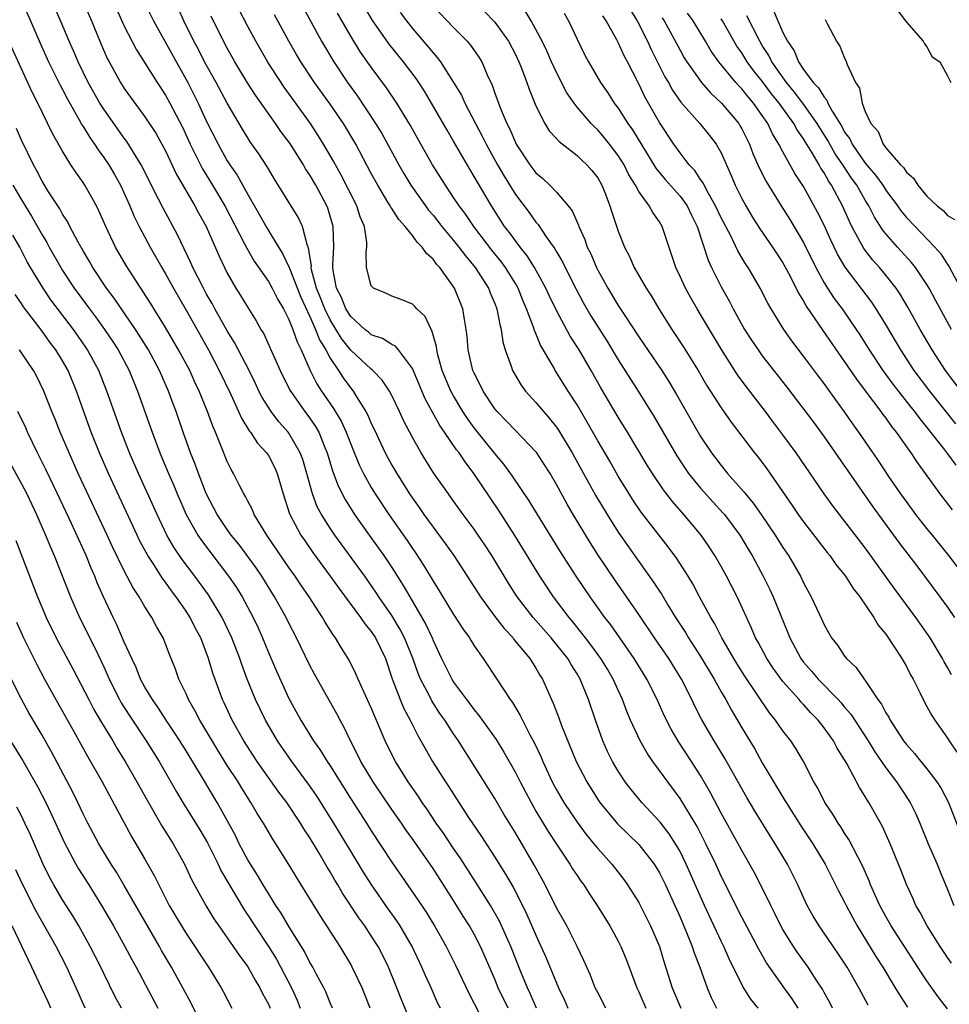
# Model space of a CAD drawing. Units: inches. Extents: x 2640000 to 2643000, y 1512000 to 1515000.
# Drawn here: x 2641007 to 2641097, y 1513075 to 1513171 of the extents above; entities that cross this region are included whole.
import ezdxf

# ---------------------------------------------------------------- set-up
doc = ezdxf.new("R2010")
doc.units = ezdxf.units.IN
doc.header["$MEASUREMENT"] = 0
doc.layers.add('LD26401512_2ft', color=72, linetype='Continuous')

msp = doc.modelspace()

# ---------------------------------------------------------------- linework, layer by layer
at = {"layer": 'LD26401512_2ft'}
for points, elevation in [([(2641063.791, 1513075), (2641063, 1513076.525), (2641062.771, 1513077), (2641062.268, 1513078.268), (2641061.931, 1513079), (2641061.655, 1513079.655), (2641061.011, 1513081), (2641060.008, 1513083), (2641059, 1513084.776), (2641057.889, 1513087), (2641056.876, 1513088.877), (2641055, 1513092.046), (2641053.878, 1513093.878), (2641053, 1513095.383), (2641052.378, 1513096.378), (2641050.737, 1513099), (2641050.049, 1513100.049), (2641049.466, 1513101), (2641049, 1513101.673), (2641048.146, 1513103), (2641047.665, 1513103.665), (2641046.876, 1513104.875), (2641046.642, 1513105.358), (2641045.782, 1513107), (2641045.55, 1513107.55), (2641045.023, 1513109.022), (2641044.23, 1513111), (2641043.821, 1513111.821), (2641043, 1513113.178), (2641041.737, 1513115), (2641041.451, 1513115.451), (2641040.361, 1513117), (2641037.453, 1513121), (2641037, 1513121.669), (2641036.158, 1513123), (2641035.754, 1513123.754), (2641035.272, 1513125), (2641034.726, 1513127), (2641034.336, 1513128.335), (2641034.095, 1513129), (2641033, 1513130.893), (2641032.92, 1513131), (2641032.013, 1513132.013), (2641031.257, 1513133), (2641030.388, 1513134.388), (2641030.078, 1513135), (2641029.736, 1513135.737), (2641029.118, 1513137), (2641027.715, 1513139.716), (2641027, 1513140.854), (2641025.799, 1513143), (2641025.523, 1513143.523), (2641025, 1513144.417), (2641024.681, 1513145), (2641023.671, 1513147), (2641023.472, 1513147.472), (2641022.18, 1513150.18), (2641020.772, 1513152.772), (2641020.332, 1513153.668), (2641018.641, 1513157), (2641017.248, 1513159.248), (2641017, 1513159.571), (2641015, 1513162.399), (2641014.623, 1513163), (2641013.483, 1513165), (2641012.502, 1513167), (2641012.069, 1513168.069), (2641011.648, 1513169), (2641010.871, 1513170.871), (2641009.933, 1513173)], 9208), ([(2641012.947, 1513173), (2641013.811, 1513171), (2641014.625, 1513169), (2641015.338, 1513167.338), (2641015.511, 1513167), (2641016.618, 1513165), (2641017, 1513164.409), (2641017.586, 1513163.586), (2641019, 1513161.67), (2641020.054, 1513160.055), (2641020.657, 1513159), (2641021, 1513158.351), (2641022.067, 1513156.067), (2641023.863, 1513153), (2641024.252, 1513152.252), (2641024.949, 1513151), (2641026.169, 1513148.169), (2641026.723, 1513147), (2641027, 1513146.455), (2641027.845, 1513145), (2641028.294, 1513144.294), (2641029, 1513143.117), (2641029.826, 1513141.826), (2641030.272, 1513141), (2641030.55, 1513140.55), (2641031.18, 1513139.18), (2641032.14, 1513137), (2641033.078, 1513135.078), (2641034.537, 1513133), (2641035, 1513132.39), (2641035.57, 1513131.57), (2641035.886, 1513131), (2641036.486, 1513129.514), (2641036.713, 1513129), (2641037.24, 1513127.24), (2641037.786, 1513125.786), (2641038.462, 1513124.462), (2641039.375, 1513123), (2641040.781, 1513121), (2641041.715, 1513119.715), (2641042.216, 1513119), (2641043, 1513117.841), (2641044.112, 1513116.112), (2641044.738, 1513115), (2641046.306, 1513112.306), (2641046.9, 1513111), (2641047, 1513110.746), (2641047.835, 1513109), (2641048.82, 1513107), (2641049, 1513106.713), (2641050.244, 1513105), (2641050.579, 1513104.579), (2641051, 1513103.999), (2641051.462, 1513103.462), (2641053.121, 1513101.121), (2641053.891, 1513099.891), (2641055, 1513097.916), (2641055.462, 1513097), (2641056.522, 1513095), (2641057, 1513094.175), (2641058.192, 1513092.192), (2641059, 1513090.949), (2641060.305, 1513089), (2641060.563, 1513088.563), (2641061, 1513087.898), (2641061.366, 1513087.366), (2641061.643, 1513087), (2641062.172, 1513086.172), (2641062.964, 1513085), (2641064.197, 1513083), (2641065, 1513081.514), (2641065.256, 1513081), (2641065.762, 1513079.762), (2641066.81, 1513077), (2641067, 1513076.602), (2641067.687, 1513075)], 9206), ([(2641007, 1513172.982), (2641007.887, 1513171), (2641008.82, 1513168.82), (2641009.64, 1513167), (2641010.751, 1513164.751), (2641011, 1513164.307), (2641011.439, 1513163.439), (2641012.622, 1513161.378), (2641012.884, 1513160.884), (2641013, 1513160.715), (2641013.638, 1513159.638), (2641014.102, 1513159), (2641014.446, 1513158.446), (2641015, 1513157.712), (2641015.478, 1513157), (2641016.043, 1513156.043), (2641016.624, 1513155), (2641017.527, 1513153), (2641017.959, 1513151.959), (2641018.431, 1513151), (2641019.497, 1513149), (2641020.633, 1513147), (2641021, 1513146.389), (2641021.766, 1513145), (2641023, 1513142.863), (2641025.167, 1513139), (2641026.227, 1513137), (2641027.345, 1513134.655), (2641028.11, 1513133), (2641028.376, 1513132.376), (2641029.146, 1513131.146), (2641029.272, 1513131), (2641029.945, 1513129.945), (2641030.821, 1513129), (2641031, 1513128.722), (2641031.587, 1513127.587), (2641031.841, 1513127), (2641032.422, 1513125), (2641033.065, 1513123.065), (2641034.159, 1513121), (2641034.494, 1513120.494), (2641035.319, 1513119.319), (2641037.016, 1513117), (2641037.835, 1513115.835), (2641039.957, 1513113), (2641040.373, 1513112.373), (2641041, 1513111.633), (2641041.417, 1513111), (2641042.365, 1513109), (2641043.035, 1513107.035), (2641043.8, 1513105), (2641044.151, 1513104.151), (2641044.777, 1513103), (2641045.513, 1513101.513), (2641045.827, 1513101), (2641046.237, 1513100.237), (2641046.953, 1513099), (2641048.202, 1513097), (2641048.528, 1513096.528), (2641049.503, 1513095), (2641050.458, 1513093.543), (2641051.698, 1513091.698), (2641053, 1513089.692), (2641054.05, 1513088.05), (2641054.783, 1513086.783), (2641055.688, 1513085), (2641056.116, 1513084.116), (2641057, 1513082.091), (2641057.975, 1513079.975), (2641059.191, 1513077), (2641059.773, 1513075.773), (2641060.112, 1513075)], 9210), ([(2641016.211, 1513172.211), (2641017, 1513170.486), (2641018.172, 1513168.172), (2641020.178, 1513165), (2641021, 1513163.757), (2641021.416, 1513163), (2641022.641, 1513160.64), (2641023.404, 1513159), (2641024.591, 1513156.591), (2641025.575, 1513155), (2641026.782, 1513153), (2641028.687, 1513149.313), (2641028.889, 1513148.889), (2641029.629, 1513147.629), (2641031, 1513145.645), (2641031.365, 1513145), (2641031.91, 1513143.91), (2641032.471, 1513143), (2641033, 1513141.96), (2641033.384, 1513141), (2641033.783, 1513139.783), (2641034.185, 1513139), (2641035.066, 1513137), (2641035.709, 1513135.709), (2641036.174, 1513135), (2641037.32, 1513133.321), (2641038.059, 1513132.059), (2641038.549, 1513131), (2641039, 1513129.831), (2641039.827, 1513127.827), (2641040.238, 1513127), (2641041, 1513125.625), (2641041.373, 1513125), (2641042.693, 1513123), (2641044.474, 1513120.474), (2641045, 1513119.682), (2641045.284, 1513119.284), (2641046.079, 1513118.079), (2641047, 1513116.512), (2641047.587, 1513115.587), (2641049, 1513113.277), (2641049.888, 1513111.888), (2641050.539, 1513111), (2641050.706, 1513110.706), (2641051, 1513110.241), (2641051.877, 1513109), (2641053.199, 1513107), (2641054.484, 1513105), (2641054.71, 1513104.71), (2641055.465, 1513103.465), (2641055.685, 1513103), (2641056.417, 1513101.583), (2641056.833, 1513100.833), (2641057.469, 1513099.469), (2641057.655, 1513099), (2641058.59, 1513097), (2641059, 1513096.246), (2641059.726, 1513095), (2641061, 1513093.079), (2641061.886, 1513091.886), (2641062.628, 1513091), (2641063, 1513090.531), (2641064.384, 1513089), (2641065.531, 1513087.53), (2641065.911, 1513087), (2641067, 1513085.274), (2641068.146, 1513083), (2641068.999, 1513081), (2641069.463, 1513079.463), (2641070.235, 1513077), (2641071.083, 1513075)], 9204), ([(2641018.883, 1513172.883), (2641019.823, 1513171), (2641023.177, 1513165), (2641024.182, 1513163), (2641025, 1513161.211), (2641026.105, 1513159), (2641027, 1513157.393), (2641027.251, 1513157), (2641027.972, 1513155.973), (2641029, 1513154.124), (2641030.147, 1513152.147), (2641030.855, 1513150.854), (2641031.988, 1513149), (2641032.385, 1513148.385), (2641033.012, 1513147.012), (2641034.142, 1513144.142), (2641035, 1513142.32), (2641035.588, 1513141), (2641035.969, 1513139.97), (2641036.576, 1513139), (2641037, 1513138.211), (2641037.816, 1513137), (2641038.271, 1513136.271), (2641039, 1513135.284), (2641039.234, 1513135), (2641039.565, 1513134.434), (2641040.466, 1513133), (2641040.652, 1513132.652), (2641041, 1513131.842), (2641041.282, 1513131.282), (2641042.363, 1513129), (2641043, 1513127.811), (2641043.467, 1513127), (2641044.721, 1513125), (2641045, 1513124.584), (2641045.667, 1513123.667), (2641046.116, 1513123), (2641047, 1513121.765), (2641048.187, 1513120.187), (2641049.014, 1513119), (2641050.32, 1513117), (2641051.597, 1513115), (2641053, 1513113.093), (2641053.906, 1513111.906), (2641054.771, 1513111), (2641054.865, 1513110.865), (2641056.409, 1513109), (2641057, 1513108.071), (2641057.386, 1513107.386), (2641057.63, 1513107), (2641058.51, 1513105), (2641058.669, 1513104.669), (2641059.235, 1513103.235), (2641059.498, 1513102.502), (2641060.898, 1513099), (2641061.932, 1513097), (2641063, 1513095.311), (2641063.214, 1513095), (2641064.932, 1513092.932), (2641067, 1513090.929), (2641068.493, 1513089), (2641069, 1513088.164), (2641069.575, 1513087), (2641070.49, 1513085), (2641071, 1513083.863), (2641071.643, 1513082.357), (2641072.182, 1513081), (2641072.374, 1513080.375), (2641072.914, 1513079), (2641073.633, 1513077), (2641074.044, 1513076.045), (2641074.544, 1513075)], 9202), ([(2641078.582, 1513075), (2641077.871, 1513075.871), (2641077.102, 1513077.102), (2641075.79, 1513079.791), (2641075.26, 1513081), (2641075, 1513081.512), (2641073.37, 1513085), (2641071.609, 1513089), (2641071, 1513090.241), (2641070.734, 1513090.734), (2641069.955, 1513091.955), (2641069.082, 1513093.082), (2641067.276, 1513095), (2641066.253, 1513096.253), (2641065.687, 1513097), (2641065, 1513098.047), (2641064.441, 1513099), (2641063.958, 1513099.958), (2641063.495, 1513101), (2641062.784, 1513103), (2641062.119, 1513105), (2641061.296, 1513107), (2641061, 1513107.499), (2641060.412, 1513108.412), (2641060.089, 1513109), (2641059, 1513110.377), (2641058.486, 1513111), (2641056.742, 1513113), (2641055.184, 1513115), (2641054.319, 1513116.319), (2641052.712, 1513119), (2641052.039, 1513120.039), (2641051.392, 1513121), (2641051, 1513121.565), (2641049.927, 1513123), (2641048.712, 1513124.712), (2641048.494, 1513125), (2641047.056, 1513127.056), (2641045.845, 1513129), (2641045, 1513130.492), (2641044.142, 1513132.142), (2641043.75, 1513133), (2641043, 1513134.556), (2641042.763, 1513135), (2641042.068, 1513136.068), (2641041.144, 1513137), (2641041, 1513137.113), (2641039, 1513138.975), (2641038.112, 1513140.112), (2641037, 1513141.932), (2641036.472, 1513143), (2641036.066, 1513144.066), (2641035.683, 1513145), (2641035.202, 1513146.798), (2641035.168, 1513147), (2641035.173, 1513147.173), (2641034.901, 1513148.901), (2641034.754, 1513149.246), (2641034.299, 1513151), (2641033.889, 1513151.889), (2641031.606, 1513155.606), (2641031, 1513156.606), (2641030.862, 1513156.862), (2641030.064, 1513158.063), (2641029.237, 1513159.237), (2641029, 1513159.604), (2641028.469, 1513160.469), (2641027, 1513162.978), (2641025.913, 1513165), (2641024.801, 1513167), (2641024.201, 1513168.201), (2641023.768, 1513169), (2641022.78, 1513171), (2641022.224, 1513172.224)], 9200), ([(2641085.824, 1513075), (2641085.551, 1513075.551), (2641085, 1513076.528), (2641084.841, 1513076.841), (2641084.228, 1513077.772), (2641083.451, 1513079), (2641082.418, 1513080.418), (2641082.021, 1513081), (2641081, 1513082.645), (2641080.798, 1513083), (2641080.215, 1513084.215), (2641079.816, 1513085), (2641078.903, 1513086.903), (2641078.215, 1513088.215), (2641077, 1513090.335), (2641076.648, 1513091), (2641075, 1513093.966), (2641073.957, 1513095.957), (2641073, 1513097.628), (2641072.127, 1513099), (2641070.882, 1513100.882), (2641070.142, 1513102.142), (2641069.476, 1513103.476), (2641068.795, 1513105), (2641067.782, 1513107), (2641066.541, 1513109), (2641064.265, 1513112.265), (2641063.69, 1513113), (2641062.269, 1513115), (2641060.921, 1513117), (2641059.38, 1513119.38), (2641057.145, 1513123), (2641056.343, 1513124.343), (2641054.737, 1513126.737), (2641053.89, 1513127.89), (2641053, 1513128.929), (2641051, 1513131.437), (2641050.339, 1513132.339), (2641049.907, 1513133), (2641049, 1513134.526), (2641048.739, 1513135), (2641047.901, 1513137), (2641047.468, 1513138.532), (2641047.356, 1513139), (2641047.323, 1513139.323), (2641046.894, 1513140.894), (2641046.814, 1513141), (2641046.245, 1513142.245), (2641045.42, 1513143), (2641045.226, 1513143.226), (2641045, 1513143.437), (2641043.904, 1513143.904), (2641043, 1513144.231), (2641042.473, 1513144.473), (2641041.201, 1513145), (2641041, 1513145.234), (2641040.53, 1513147), (2641040.491, 1513148.491), (2641040.56, 1513149), (2641040.562, 1513149.438), (2641040.328, 1513151), (2641039.929, 1513151.929), (2641039.603, 1513153), (2641038.052, 1513156.052), (2641037.336, 1513157.336), (2641036.371, 1513159), (2641035.851, 1513159.851), (2641035.079, 1513161), (2641032.542, 1513164.542), (2641030.96, 1513166.96), (2641029.775, 1513169), (2641029, 1513170.445), (2641028.133, 1513172.133)], 9196), ([(2641034.339, 1513172.339), (2641036.155, 1513169), (2641037.352, 1513167), (2641038.697, 1513165), (2641039.667, 1513163.667), (2641041.424, 1513161), (2641042.022, 1513160.022), (2641043.664, 1513157), (2641044.15, 1513156.15), (2641044.839, 1513155), (2641046.255, 1513153), (2641046.575, 1513152.575), (2641047, 1513152.092), (2641047.862, 1513151), (2641049, 1513149.652), (2641049.514, 1513149), (2641050.14, 1513148.14), (2641051.105, 1513147), (2641052.39, 1513145), (2641052.555, 1513144.555), (2641053, 1513143.501), (2641053.193, 1513143), (2641053.475, 1513141.474), (2641053.627, 1513141), (2641053.79, 1513139.79), (2641054.022, 1513139), (2641054.591, 1513137.409), (2641054.714, 1513137), (2641055.56, 1513135.56), (2641055.977, 1513135), (2641057, 1513133.884), (2641057.721, 1513133), (2641058.328, 1513132.328), (2641059, 1513131.475), (2641059.195, 1513131.195), (2641060.527, 1513129), (2641061.637, 1513127), (2641062.109, 1513126.109), (2641062.828, 1513124.828), (2641063.913, 1513123), (2641065, 1513121.282), (2641067, 1513118.429), (2641068.434, 1513116.434), (2641069, 1513115.539), (2641069.219, 1513115.219), (2641069.845, 1513114.155), (2641070.557, 1513113), (2641071.526, 1513111.525), (2641071.833, 1513111), (2641073, 1513109.183), (2641074.309, 1513107), (2641075, 1513105.761), (2641075.448, 1513105), (2641075.995, 1513103.995), (2641077, 1513102.27), (2641078.238, 1513100.238), (2641079, 1513098.875), (2641081, 1513095.512), (2641081.201, 1513095.201), (2641081.309, 1513095), (2641082.749, 1513092.75), (2641083.905, 1513091), (2641085.106, 1513089), (2641086.414, 1513086.414), (2641087, 1513085.305), (2641087.143, 1513085), (2641087.782, 1513083.782), (2641088.223, 1513083), (2641090.042, 1513080.042), (2641090.713, 1513079), (2641091.92, 1513077), (2641092.315, 1513076.315), (2641093.101, 1513075.102)], 9192), ([(2641097.39, 1513079.39), (2641097, 1513079.931), (2641096.275, 1513081), (2641095.004, 1513083), (2641094.323, 1513084.323), (2641093.919, 1513085), (2641093.652, 1513085.652), (2641093.022, 1513087.023), (2641092.473, 1513088.472), (2641091.43, 1513091), (2641090.67, 1513092.669), (2641089.35, 1513095), (2641089.207, 1513095.207), (2641089, 1513095.579), (2641088.449, 1513096.449), (2641087.202, 1513098.798), (2641087, 1513099.143), (2641086.278, 1513100.278), (2641085.907, 1513101), (2641085, 1513102.264), (2641084.419, 1513103), (2641083.717, 1513103.717), (2641083, 1513104.522), (2641082.761, 1513104.761), (2641082.572, 1513105), (2641081, 1513106.774), (2641080.057, 1513108.057), (2641079.425, 1513109), (2641078.583, 1513110.583), (2641078.345, 1513111), (2641077.953, 1513111.953), (2641076.544, 1513115), (2641075.515, 1513117), (2641075, 1513117.947), (2641074.4, 1513119), (2641073.85, 1513119.85), (2641073.046, 1513121), (2641071.371, 1513123), (2641070.262, 1513124.262), (2641069.394, 1513125.394), (2641068.315, 1513127), (2641067.811, 1513127.811), (2641065.902, 1513131), (2641065, 1513132.453), (2641063.32, 1513135.32), (2641062.367, 1513137), (2641061.187, 1513139), (2641060.332, 1513140.332), (2641059, 1513142.836), (2641058.294, 1513144.294), (2641057.974, 1513145), (2641056.873, 1513147), (2641056.157, 1513148.157), (2641055.468, 1513149), (2641055, 1513149.612), (2641054.418, 1513150.418), (2641053.959, 1513151), (2641052.671, 1513153), (2641051.305, 1513155.305), (2641051, 1513155.874), (2641050.57, 1513156.57), (2641049, 1513159.3), (2641048.357, 1513160.357), (2641046.862, 1513163), (2641046.156, 1513164.156), (2641045.618, 1513165), (2641045.369, 1513165.369), (2641044.121, 1513167), (2641042.73, 1513168.73), (2641041.1, 1513171.099), (2641040.347, 1513172.347)], 9188), ([(2641047, 1513172.415), (2641049, 1513170.339), (2641050.331, 1513169), (2641050.642, 1513168.641), (2641051.454, 1513167.453), (2641051.728, 1513167), (2641052.257, 1513165.742), (2641052.738, 1513164.738), (2641053, 1513163.963), (2641053.544, 1513162.456), (2641054.16, 1513161), (2641054.454, 1513160.453), (2641055, 1513159.154), (2641055.081, 1513159), (2641056.417, 1513157), (2641057, 1513156.222), (2641057.664, 1513155.664), (2641058.359, 1513155), (2641059, 1513154.324), (2641060.132, 1513153), (2641060.518, 1513152.518), (2641061.123, 1513151.123), (2641061.159, 1513151), (2641061.747, 1513149.747), (2641061.985, 1513149), (2641062.326, 1513148.326), (2641062.872, 1513147), (2641063, 1513146.746), (2641063.973, 1513145), (2641065, 1513143.305), (2641065.57, 1513142.43), (2641067, 1513140.27), (2641069.234, 1513137), (2641069.925, 1513135.925), (2641070.672, 1513134.672), (2641073, 1513130.592), (2641074.057, 1513129), (2641075, 1513127.751), (2641075.617, 1513127), (2641077.218, 1513125.218), (2641077.375, 1513125), (2641078.116, 1513124.117), (2641078.885, 1513123), (2641080.245, 1513121), (2641081, 1513119.802), (2641081.551, 1513119), (2641082.698, 1513117), (2641083, 1513116.355), (2641083.748, 1513115), (2641084.786, 1513112.786), (2641085, 1513112.287), (2641085.73, 1513111), (2641086.291, 1513110.291), (2641087, 1513109.232), (2641087.178, 1513109), (2641088.119, 1513108.119), (2641088.883, 1513107), (2641089, 1513106.855), (2641090.241, 1513105), (2641090.569, 1513104.569), (2641091, 1513103.72), (2641091.284, 1513103.284), (2641091.416, 1513103), (2641092.731, 1513101), (2641093, 1513100.64), (2641093.774, 1513099.774), (2641094.389, 1513099), (2641095, 1513098.266), (2641095.97, 1513097), (2641096.365, 1513096.365), (2641097.105, 1513095), (2641100.196, 1513087)], 9184), ([(2641066.132, 1513172.132), (2641066.824, 1513171), (2641067.826, 1513169), (2641068.198, 1513168.198), (2641069, 1513166.588), (2641069.539, 1513165.539), (2641069.866, 1513165), (2641070.263, 1513164.263), (2641071.088, 1513163.088), (2641072.93, 1513161), (2641073.854, 1513159.854), (2641074.51, 1513159), (2641075, 1513158.145), (2641075.969, 1513155.969), (2641076.369, 1513155), (2641077, 1513153.719), (2641077.389, 1513153), (2641077.989, 1513151.989), (2641078.765, 1513150.765), (2641079.991, 1513149), (2641081, 1513147.452), (2641081.53, 1513146.47), (2641082.276, 1513145), (2641082.509, 1513144.509), (2641083, 1513143.724), (2641083.252, 1513143.252), (2641084.876, 1513140.876), (2641087, 1513137.834), (2641088.143, 1513136.143), (2641089.1, 1513134.9), (2641090.524, 1513133), (2641090.716, 1513132.716), (2641091, 1513132.35), (2641091.552, 1513131.552), (2641092.008, 1513131), (2641093.447, 1513129), (2641094.059, 1513128.059), (2641094.839, 1513127), (2641096.261, 1513125), (2641097.459, 1513123.459)], 9174), ([(2641080.069, 1513172.069), (2641080.492, 1513171), (2641081, 1513169.856), (2641081.435, 1513169), (2641082.088, 1513168.088), (2641082.5, 1513167), (2641083, 1513166.263), (2641083.941, 1513165), (2641084.474, 1513164.474), (2641085, 1513163.56), (2641085.284, 1513163.284), (2641085.38, 1513163), (2641085.783, 1513162.217), (2641086.714, 1513160.714), (2641087, 1513160.176), (2641087.504, 1513159.504), (2641087.729, 1513159), (2641089, 1513157.154), (2641090.003, 1513156.003), (2641090.705, 1513155), (2641091, 1513154.541), (2641092.152, 1513153), (2641092.495, 1513152.495), (2641093, 1513151.888), (2641093.838, 1513151), (2641094.42, 1513150.42), (2641095.773, 1513149), (2641096.334, 1513148.334), (2641097, 1513147.297), (2641097.127, 1513147.127), (2641099.328, 1513143)], 9164), ([(2641092.084, 1513172.084), (2641092.918, 1513171), (2641093, 1513170.861), (2641094.624, 1513169), (2641094.745, 1513168.744), (2641095, 1513168.473), (2641095.507, 1513167.507), (2641096.26, 1513167), (2641097, 1513165.654), (2641097.307, 1513165)], 9160), ([(2641082.48, 1513075), (2641081.904, 1513075.904), (2641081.109, 1513077), (2641079.418, 1513079.419), (2641078.683, 1513080.683), (2641077, 1513083.862), (2641075, 1513087.849), (2641074.476, 1513089), (2641073.52, 1513091), (2641072.658, 1513092.658), (2641071, 1513095.379), (2641068.364, 1513099), (2641067.807, 1513099.807), (2641067.122, 1513101), (2641066.204, 1513103), (2641065.842, 1513103.842), (2641065.425, 1513105), (2641065, 1513105.914), (2641064.521, 1513107), (2641063.953, 1513107.953), (2641063.322, 1513109), (2641062.341, 1513110.341), (2641061.823, 1513111), (2641061.476, 1513111.476), (2641060.578, 1513112.578), (2641060.214, 1513113), (2641058.718, 1513115), (2641057.376, 1513117), (2641054.96, 1513120.96), (2641053.387, 1513123.387), (2641052.576, 1513124.576), (2641050.98, 1513127), (2641050.108, 1513128.108), (2641049.533, 1513129), (2641049.294, 1513129.294), (2641048.123, 1513131), (2641047.655, 1513131.655), (2641046.243, 1513134.244), (2641045, 1513137.193), (2641043.634, 1513139), (2641043.349, 1513139.349), (2641043, 1513139.512), (2641042.102, 1513140.102), (2641041, 1513140.479), (2641040.723, 1513140.723), (2641040.373, 1513141), (2641039, 1513142.238), (2641038.529, 1513143), (2641038.095, 1513144.095), (2641037.626, 1513145), (2641037.286, 1513146.714), (2641037.25, 1513147), (2641037.274, 1513147.273), (2641037.348, 1513149), (2641037.303, 1513151), (2641036.768, 1513152.768), (2641036.672, 1513153), (2641035.598, 1513155), (2641035, 1513156.05), (2641034.619, 1513156.619), (2641034.41, 1513157), (2641033.086, 1513159.086), (2641032.22, 1513160.22), (2641031.691, 1513161), (2641029.756, 1513163.757), (2641028.976, 1513164.976), (2641027.741, 1513167), (2641027, 1513168.324), (2641026.644, 1513169), (2641025.453, 1513171.453)], 9198), ([(2641089.289, 1513075.289), (2641088.364, 1513077), (2641087.232, 1513079), (2641086.35, 1513080.35), (2641084.523, 1513083), (2641083.954, 1513083.953), (2641083.373, 1513085), (2641083, 1513085.765), (2641082.436, 1513087), (2641081.44, 1513089), (2641080.26, 1513091), (2641079.762, 1513091.762), (2641078.225, 1513094.225), (2641077.482, 1513095.482), (2641075.339, 1513099.339), (2641074.588, 1513100.588), (2641074.326, 1513101), (2641073.099, 1513103.099), (2641072.417, 1513104.417), (2641072.15, 1513105), (2641071.136, 1513107), (2641069.901, 1513109), (2641068.535, 1513111), (2641067, 1513113.294), (2641064.662, 1513116.662), (2641063.055, 1513119.055), (2641062.265, 1513120.265), (2641060.616, 1513123), (2641060.019, 1513124.019), (2641059, 1513125.915), (2641058.372, 1513127), (2641057.842, 1513127.842), (2641057.073, 1513129), (2641057, 1513129.096), (2641055, 1513131.156), (2641054.108, 1513132.108), (2641053.231, 1513133), (2641053, 1513133.286), (2641051.867, 1513135), (2641051.594, 1513135.594), (2641051, 1513136.734), (2641050.882, 1513137), (2641050.411, 1513139), (2641050.304, 1513140.304), (2641050.224, 1513141), (2641050.052, 1513141.949), (2641049.889, 1513143), (2641049.083, 1513145), (2641047.66, 1513147), (2641047.341, 1513147.341), (2641047, 1513147.822), (2641046.357, 1513148.357), (2641045.946, 1513149), (2641045.46, 1513149.46), (2641045, 1513150.113), (2641044.288, 1513151), (2641043.671, 1513151.671), (2641043, 1513152.746), (2641042.892, 1513152.892), (2641042.845, 1513153), (2641042.623, 1513153.377), (2641041.623, 1513155), (2641041, 1513156.143), (2641039.486, 1513159), (2641038.288, 1513161), (2641037, 1513162.903), (2641035.49, 1513165), (2641034.153, 1513167), (2641033.722, 1513167.722), (2641032.974, 1513169), (2641031.579, 1513171.579)], 9194), ([(2641097, 1513074.953), (2641096.096, 1513076.096), (2641095, 1513077.663), (2641094.461, 1513078.461), (2641091.536, 1513083), (2641091, 1513083.935), (2641090.419, 1513085), (2641089.528, 1513087), (2641089.388, 1513087.388), (2641088.78, 1513088.78), (2641088.276, 1513089.724), (2641087.411, 1513091.411), (2641087, 1513092.01), (2641086.625, 1513092.625), (2641086.36, 1513093), (2641085.859, 1513093.859), (2641085.089, 1513095), (2641084.389, 1513096.389), (2641084.018, 1513097), (2641082.99, 1513099), (2641082.252, 1513100.252), (2641081.755, 1513101), (2641081, 1513101.975), (2641080.29, 1513103), (2641079.704, 1513103.704), (2641077.301, 1513107.3), (2641076.519, 1513108.519), (2641076.226, 1513109), (2641075.074, 1513111), (2641074.376, 1513112.376), (2641073.983, 1513113), (2641072.9, 1513115), (2641072.249, 1513116.249), (2641071.795, 1513117), (2641070.708, 1513118.708), (2641069.857, 1513119.857), (2641067.235, 1513123.235), (2641066.426, 1513124.426), (2641066.055, 1513125), (2641065, 1513126.713), (2641064.175, 1513128.175), (2641063, 1513130.175), (2641061.984, 1513131.984), (2641061, 1513133.652), (2641060.13, 1513135), (2641059, 1513136.812), (2641058.87, 1513137), (2641058.724, 1513137.276), (2641057.453, 1513139.453), (2641057, 1513140.607), (2641056.875, 1513140.875), (2641056.777, 1513141.223), (2641056.095, 1513143), (2641055.753, 1513143.753), (2641055.262, 1513145), (2641055, 1513145.454), (2641054.051, 1513147), (2641053.606, 1513147.606), (2641052.704, 1513148.704), (2641050.951, 1513151), (2641050.173, 1513152.173), (2641049.536, 1513153), (2641049, 1513153.827), (2641048.195, 1513155), (2641046.96, 1513157), (2641045.522, 1513159.522), (2641044.81, 1513160.809), (2641043.492, 1513163), (2641042.49, 1513164.49), (2641041, 1513166.48), (2641039.953, 1513167.953), (2641039, 1513169.497), (2641037.728, 1513171.728)], 9190), ([(2641043.812, 1513171.812), (2641044.415, 1513171), (2641045, 1513170.246), (2641046.508, 1513168.508), (2641047, 1513167.867), (2641047.416, 1513167.416), (2641047.716, 1513167), (2641048.997, 1513164.997), (2641049.75, 1513163.75), (2641050.077, 1513163), (2641051.124, 1513161), (2641051.79, 1513159.79), (2641052.174, 1513159), (2641053.28, 1513157), (2641053.905, 1513155.905), (2641055, 1513154.123), (2641056.343, 1513152.343), (2641057, 1513151.418), (2641057.201, 1513151.202), (2641057.997, 1513150.003), (2641058.834, 1513148.834), (2641059, 1513148.526), (2641059.569, 1513147.569), (2641059.834, 1513147), (2641060.898, 1513144.898), (2641061.594, 1513143.594), (2641062.325, 1513142.325), (2641063.878, 1513139.878), (2641065, 1513138.049), (2641066.944, 1513135), (2641068.501, 1513132.501), (2641070.702, 1513128.702), (2641071.487, 1513127.487), (2641071.829, 1513127), (2641073, 1513125.552), (2641074.208, 1513124.208), (2641075.173, 1513123.173), (2641075.316, 1513123), (2641076.815, 1513121), (2641076.886, 1513120.886), (2641077.623, 1513119.623), (2641078.011, 1513119), (2641079.085, 1513117), (2641079.715, 1513115.715), (2641080.038, 1513115), (2641081.485, 1513111.485), (2641081.67, 1513111), (2641082.738, 1513109), (2641083, 1513108.655), (2641083.781, 1513107.781), (2641084.423, 1513107), (2641086.374, 1513105), (2641086.676, 1513104.676), (2641087, 1513104.277), (2641087.594, 1513103.594), (2641089.288, 1513101), (2641089.935, 1513099.936), (2641091, 1513098.388), (2641092.049, 1513097), (2641092.419, 1513096.419), (2641093.377, 1513095), (2641093.915, 1513093.916), (2641094.31, 1513093), (2641095.124, 1513091), (2641095.988, 1513089), (2641096.272, 1513088.272), (2641097, 1513086.536), (2641097.617, 1513085)], 9186), ([(2641051.95, 1513171.95), (2641053, 1513170.846), (2641054.33, 1513169), (2641055, 1513167.721), (2641055.343, 1513167), (2641055.596, 1513166.404), (2641056.131, 1513165), (2641056.342, 1513164.342), (2641057, 1513162.736), (2641057.858, 1513161), (2641058.3, 1513160.3), (2641059, 1513159.54), (2641059.246, 1513159.245), (2641061, 1513157.888), (2641061.447, 1513157.447), (2641061.939, 1513157), (2641062.437, 1513156.437), (2641063, 1513155.715), (2641063.415, 1513155), (2641063.702, 1513154.298), (2641064.195, 1513153), (2641064.375, 1513152.375), (2641065, 1513150.544), (2641065.607, 1513149), (2641066.086, 1513148.086), (2641066.561, 1513147), (2641067.721, 1513145), (2641068.227, 1513144.227), (2641068.947, 1513143), (2641070.207, 1513141), (2641071.323, 1513139.323), (2641072.757, 1513137), (2641073.587, 1513135.587), (2641075, 1513133.36), (2641075.978, 1513131.978), (2641078.235, 1513129), (2641078.58, 1513128.58), (2641079.434, 1513127.434), (2641081.891, 1513123.891), (2641082.491, 1513123), (2641083, 1513122.294), (2641084.427, 1513120.427), (2641085.305, 1513119.305), (2641085.565, 1513119), (2641086.155, 1513118.155), (2641087.098, 1513117), (2641087.819, 1513115.819), (2641088.476, 1513115), (2641089.827, 1513113), (2641090.257, 1513112.257), (2641091, 1513111.358), (2641091.754, 1513110.246), (2641092.557, 1513109), (2641093, 1513108.228), (2641093.406, 1513107.405), (2641093.649, 1513107), (2641094.309, 1513105.691), (2641094.637, 1513105), (2641095, 1513104.342), (2641095.458, 1513103.458), (2641095.762, 1513103), (2641097, 1513101.261), (2641097.16, 1513101), (2641097.91, 1513099.91)], 9182), ([(2641097.398, 1513107.398), (2641097, 1513108.134), (2641096.677, 1513108.677), (2641096.514, 1513109), (2641095.312, 1513111), (2641093.919, 1513113), (2641091.827, 1513115.827), (2641089, 1513119.759), (2641085.852, 1513123.852), (2641085.021, 1513125.021), (2641082.277, 1513129), (2641081, 1513130.76), (2641080.029, 1513132.029), (2641079.321, 1513133), (2641078.298, 1513134.298), (2641077.779, 1513135), (2641077.436, 1513135.436), (2641076.585, 1513136.585), (2641075.026, 1513139.026), (2641073, 1513142.449), (2641072.659, 1513143), (2641072.047, 1513144.047), (2641071.519, 1513145), (2641071, 1513146.135), (2641070.582, 1513147), (2641069.272, 1513151), (2641069, 1513151.46), (2641068.359, 1513152.359), (2641068.017, 1513153), (2641067, 1513154.4), (2641066.677, 1513155), (2641066.035, 1513156.035), (2641065.567, 1513157), (2641065, 1513157.902), (2641064.156, 1513159), (2641063.639, 1513159.639), (2641063, 1513160.385), (2641062.676, 1513160.676), (2641062.375, 1513161), (2641061, 1513162.614), (2641060.701, 1513163), (2641060.007, 1513164.007), (2641059, 1513165.968), (2641058.517, 1513167), (2641058.06, 1513168.06), (2641057.598, 1513169), (2641057, 1513170.149), (2641056.533, 1513171), (2641055.959, 1513171.959)], 9180), ([(2641059.749, 1513171.748), (2641060.159, 1513171), (2641061, 1513169.206), (2641061.724, 1513167.724), (2641062.097, 1513167), (2641063.264, 1513165), (2641063.996, 1513163.996), (2641064.611, 1513163), (2641065, 1513162.489), (2641065.939, 1513161), (2641066.387, 1513160.387), (2641068.664, 1513156.664), (2641069.571, 1513155.571), (2641071, 1513153.941), (2641071.682, 1513153), (2641072.105, 1513152.105), (2641072.662, 1513151), (2641073.725, 1513147.725), (2641074.07, 1513147), (2641075, 1513145.121), (2641075.765, 1513143.765), (2641076.152, 1513143), (2641077.276, 1513141), (2641077.955, 1513139.955), (2641078.585, 1513139), (2641079, 1513138.429), (2641081.375, 1513135.375), (2641083.967, 1513131.967), (2641085, 1513130.542), (2641089.747, 1513123.747), (2641092.278, 1513120.278), (2641094.005, 1513118.005), (2641096.258, 1513115), (2641097, 1513113.978), (2641097.681, 1513113)], 9178), ([(2641098.812, 1513116.812), (2641097.139, 1513119), (2641095.534, 1513121), (2641095, 1513121.641), (2641093.925, 1513123), (2641093, 1513124.248), (2641092.462, 1513125), (2641091.303, 1513126.697), (2641090.267, 1513128.267), (2641088.387, 1513131), (2641087.805, 1513131.805), (2641086.991, 1513132.991), (2641086.136, 1513134.136), (2641085, 1513135.725), (2641084.446, 1513136.446), (2641083, 1513138.395), (2641081.868, 1513139.868), (2641081.08, 1513141), (2641079.852, 1513143), (2641079.542, 1513143.542), (2641078.785, 1513145), (2641077.62, 1513147), (2641077.367, 1513147.367), (2641076.62, 1513148.62), (2641075.924, 1513150.076), (2641075, 1513151.844), (2641074.465, 1513153), (2641073.73, 1513154.27), (2641073.347, 1513155), (2641073.241, 1513155.241), (2641073, 1513155.575), (2641072.441, 1513156.441), (2641071.903, 1513157), (2641071, 1513158.15), (2641070.39, 1513159), (2641069, 1513161.097), (2641067.595, 1513163.595), (2641067, 1513164.882), (2641065.906, 1513167), (2641065.582, 1513167.582), (2641065, 1513168.872), (2641064.853, 1513169.147), (2641063.814, 1513171), (2641063.492, 1513171.492)], 9176), ([(2641069.282, 1513171.283), (2641069.475, 1513171), (2641071, 1513168.137), (2641071.408, 1513167.408), (2641071.661, 1513167), (2641073.093, 1513165), (2641073.978, 1513163.978), (2641075.04, 1513163), (2641076.701, 1513161), (2641076.816, 1513160.816), (2641077, 1513160.491), (2641077.744, 1513159), (2641078.083, 1513158.084), (2641078.692, 1513156.692), (2641079.361, 1513155.361), (2641080.815, 1513153), (2641081.67, 1513151.671), (2641083, 1513149.431), (2641084.192, 1513147), (2641085, 1513145.525), (2641085.327, 1513145), (2641085.996, 1513143.995), (2641086.746, 1513143), (2641088.126, 1513141), (2641088.473, 1513140.473), (2641089.388, 1513139), (2641090.717, 1513137), (2641091.683, 1513135.683), (2641093.43, 1513133.43), (2641093.779, 1513133), (2641094.295, 1513132.295), (2641095, 1513131.454), (2641096.706, 1513129.294), (2641097, 1513128.911), (2641097.792, 1513127.792)], 9172), ([(2641097.813, 1513131.813), (2641095.27, 1513135), (2641093.772, 1513137), (2641092.448, 1513139), (2641091, 1513141.479), (2641090.068, 1513143), (2641089.64, 1513143.64), (2641087.039, 1513147.039), (2641086.297, 1513148.297), (2641085.653, 1513149.653), (2641085, 1513151.115), (2641084.378, 1513152.378), (2641083, 1513154.895), (2641082.164, 1513156.163), (2641081, 1513158.244), (2641080.607, 1513159), (2641079.996, 1513159.996), (2641079.524, 1513161), (2641079, 1513161.782), (2641078.145, 1513163), (2641077.608, 1513163.608), (2641077, 1513164.392), (2641076.695, 1513164.695), (2641076.427, 1513165), (2641074.766, 1513167), (2641074.043, 1513168.043), (2641073.483, 1513169), (2641072.271, 1513171), (2641071.724, 1513171.724)], 9170), ([(2641098.309, 1513135), (2641096.815, 1513137), (2641095.492, 1513139), (2641094.332, 1513141), (2641093.153, 1513143.153), (2641092.407, 1513144.407), (2641092.002, 1513145), (2641091, 1513146.277), (2641090.4, 1513147), (2641089.736, 1513147.737), (2641088.865, 1513148.865), (2641087.708, 1513151), (2641087.47, 1513151.47), (2641086.797, 1513153), (2641085.731, 1513155), (2641085.424, 1513155.425), (2641085, 1513156.221), (2641084.681, 1513156.681), (2641084.514, 1513157), (2641083.836, 1513158.164), (2641083.186, 1513159.186), (2641083, 1513159.516), (2641082.383, 1513160.383), (2641082.063, 1513161), (2641080.642, 1513163), (2641079.896, 1513163.896), (2641079, 1513165.136), (2641078.158, 1513166.158), (2641077.542, 1513167), (2641077, 1513167.886), (2641076.538, 1513168.538), (2641075.123, 1513171), (2641075, 1513171.179)], 9168), ([(2641097.375, 1513141), (2641095.845, 1513143.845), (2641095.211, 1513145), (2641095, 1513145.35), (2641093.899, 1513147), (2641093.502, 1513147.503), (2641092.129, 1513149), (2641091, 1513150.292), (2641090.686, 1513150.686), (2641090.499, 1513151), (2641089.908, 1513151.908), (2641089.358, 1513153), (2641089, 1513153.565), (2641088.179, 1513155), (2641087.681, 1513155.681), (2641086.88, 1513156.88), (2641086.815, 1513157), (2641086.076, 1513158.076), (2641085.358, 1513159.358), (2641084.579, 1513160.579), (2641084.341, 1513161), (2641082.947, 1513163), (2641082.103, 1513164.103), (2641081.36, 1513165), (2641079.94, 1513167), (2641079.634, 1513167.634), (2641079, 1513168.597), (2641078.752, 1513169), (2641077.482, 1513171.482)], 9166), ([(2641085.117, 1513171.117), (2641085.326, 1513170.674), (2641086.214, 1513169), (2641086.524, 1513168.524), (2641087, 1513167.365), (2641087.128, 1513167.128), (2641087.251, 1513166.749), (2641088.04, 1513165), (2641088.436, 1513164.436), (2641088.7, 1513163), (2641089, 1513162.186), (2641089.544, 1513161), (2641090.244, 1513160.243), (2641090.738, 1513159), (2641091, 1513158.657), (2641092.417, 1513157), (2641092.723, 1513156.722), (2641093, 1513156.284), (2641093.698, 1513155.698), (2641094.098, 1513155), (2641095, 1513153.946), (2641095.987, 1513153), (2641096.561, 1513152.561), (2641097, 1513152.077), (2641097.68, 1513151.68)], 9162), ([(2641057.058, 1513075), (2641056.447, 1513076.447), (2641056.183, 1513077), (2641055.607, 1513078.393), (2641054.564, 1513081), (2641053.453, 1513083.453), (2641052.575, 1513085), (2641051.202, 1513087.202), (2641049.634, 1513089.634), (2641049, 1513090.539), (2641048.018, 1513092.018), (2641047.315, 1513093), (2641046.382, 1513094.382), (2641045.941, 1513095), (2641045.576, 1513095.576), (2641044.579, 1513097), (2641043.337, 1513099), (2641043, 1513099.662), (2641042.353, 1513101), (2641041, 1513104.203), (2641040.297, 1513105.703), (2641039.715, 1513107), (2641039.508, 1513107.508), (2641038.841, 1513108.841), (2641038.072, 1513110.072), (2641037.528, 1513111), (2641037.295, 1513111.294), (2641036.526, 1513112.526), (2641036.26, 1513113), (2641034.951, 1513115), (2641034.158, 1513116.158), (2641033.603, 1513117), (2641033, 1513117.855), (2641030.856, 1513121), (2641029.632, 1513123), (2641029.459, 1513123.458), (2641029, 1513124.284), (2641028.764, 1513124.765), (2641028.607, 1513125), (2641028.18, 1513125.82), (2641027.599, 1513127), (2641027.373, 1513127.373), (2641027, 1513128.147), (2641026.454, 1513129.546), (2641025.858, 1513131), (2641025.59, 1513131.59), (2641025.088, 1513133), (2641024.275, 1513135), (2641023.862, 1513135.862), (2641023.353, 1513137), (2641022.28, 1513139), (2641021, 1513141.176), (2641019.541, 1513143.541), (2641017.19, 1513147.19), (2641016.144, 1513149), (2641015.193, 1513151), (2641014.531, 1513152.531), (2641014.288, 1513153), (2641013.171, 1513155), (2641013, 1513155.262), (2641012.274, 1513156.274), (2641011.814, 1513157), (2641011, 1513158.311), (2641010.03, 1513160.03), (2641008.596, 1513163), (2641008.048, 1513164.049), (2641005.763, 1513169)], 9212), ([(2641054.289, 1513075), (2641053.336, 1513077), (2641053, 1513077.825), (2641051.622, 1513081), (2641051, 1513082.195), (2641050.541, 1513083), (2641049.942, 1513083.942), (2641049, 1513085.486), (2641047, 1513088.593), (2641045, 1513091.48), (2641044.36, 1513092.36), (2641043.934, 1513093), (2641043, 1513094.336), (2641041.175, 1513097), (2641039.986, 1513099), (2641039.672, 1513099.672), (2641038.98, 1513101), (2641038.343, 1513102.343), (2641037.962, 1513103), (2641037.636, 1513103.636), (2641035.484, 1513107.484), (2641035, 1513108.393), (2641033.744, 1513111), (2641033, 1513112.422), (2641032.721, 1513113), (2641031.605, 1513115), (2641030.347, 1513117), (2641029.802, 1513117.803), (2641028.113, 1513120.113), (2641027.392, 1513121), (2641027, 1513121.544), (2641026.024, 1513123), (2641024.958, 1513125.042), (2641024.198, 1513127), (2641023.891, 1513127.891), (2641023.443, 1513129), (2641022.728, 1513131), (2641022.037, 1513133), (2641021.748, 1513133.747), (2641021.294, 1513135), (2641020.413, 1513137), (2641019.336, 1513139), (2641018.446, 1513140.447), (2641018.087, 1513141), (2641016.021, 1513144.02), (2641015.274, 1513145), (2641013.941, 1513147), (2641013.607, 1513147.606), (2641013, 1513148.624), (2641012.51, 1513149.49), (2641011.717, 1513151), (2641011.481, 1513151.481), (2641011, 1513152.194), (2641010.718, 1513152.718), (2641009.646, 1513154.354), (2641009, 1513155.409), (2641008.466, 1513156.466), (2641008.164, 1513157), (2641007, 1513159.396), (2641006.52, 1513160.52)], 9214), ([(2641006.179, 1513155), (2641007, 1513153.574), (2641007.99, 1513151.99), (2641009, 1513150.202), (2641009.456, 1513149.456), (2641009.694, 1513149), (2641010.814, 1513147), (2641011, 1513146.708), (2641012.13, 1513145), (2641013.602, 1513143), (2641014.206, 1513142.206), (2641015.082, 1513141), (2641015.851, 1513139.851), (2641016.395, 1513139), (2641017.454, 1513137), (2641018.289, 1513135), (2641019.699, 1513131), (2641020.461, 1513129), (2641021.297, 1513127), (2641021.813, 1513125.813), (2641022.138, 1513125), (2641023.008, 1513123), (2641024.139, 1513121), (2641024.483, 1513120.483), (2641027.131, 1513117), (2641027.889, 1513115.889), (2641028.448, 1513115), (2641029.532, 1513113), (2641029.996, 1513111.996), (2641030.436, 1513111), (2641031, 1513109.6), (2641031.786, 1513107.786), (2641033, 1513105.114), (2641034.148, 1513103), (2641035.387, 1513101), (2641036.067, 1513100.067), (2641036.709, 1513099), (2641037, 1513098.568), (2641039, 1513095.371), (2641040.532, 1513093), (2641041, 1513092.244), (2641043, 1513089.199), (2641045.536, 1513085.536), (2641046.334, 1513084.334), (2641047.141, 1513083), (2641048.272, 1513081), (2641049.183, 1513079.183), (2641050.472, 1513076.472), (2641051.525, 1513074.475)], 9216), ([(2641047.715, 1513075), (2641047.479, 1513075.479), (2641046.807, 1513077), (2641046.237, 1513078.237), (2641045.919, 1513079), (2641044.967, 1513081), (2641043.808, 1513083), (2641043.491, 1513083.491), (2641042.42, 1513085), (2641041, 1513087.05), (2641040.241, 1513088.241), (2641039, 1513090.264), (2641037.366, 1513093), (2641035.671, 1513095.671), (2641035, 1513096.662), (2641033.28, 1513099), (2641031.883, 1513101), (2641030.717, 1513103), (2641029.759, 1513105), (2641028.941, 1513107), (2641028.404, 1513108.404), (2641028.21, 1513109), (2641027.449, 1513111), (2641026.51, 1513113), (2641025.186, 1513115.186), (2641023.864, 1513117), (2641022.63, 1513118.63), (2641021.822, 1513119.822), (2641021.141, 1513121), (2641020.18, 1513123), (2641018.385, 1513127), (2641017.515, 1513129), (2641016.731, 1513131), (2641015.315, 1513135), (2641014.507, 1513137), (2641013.436, 1513139), (2641013.263, 1513139.263), (2641012.048, 1513141), (2641009.873, 1513143.872), (2641009.099, 1513145), (2641007.892, 1513147), (2641007.573, 1513147.573), (2641006.836, 1513149), (2641006.165, 1513150.165)], 9218), ([(2641045.096, 1513073), (2641043.91, 1513075.91), (2641043.496, 1513077), (2641042.678, 1513079), (2641042.118, 1513080.118), (2641041.656, 1513081), (2641041, 1513082.031), (2641040.36, 1513083), (2641039.787, 1513083.787), (2641038.204, 1513086.204), (2641037.741, 1513087), (2641037.456, 1513087.456), (2641037, 1513088.249), (2641036.708, 1513088.708), (2641035.926, 1513090.074), (2641035, 1513091.631), (2641034.457, 1513092.457), (2641034.131, 1513093), (2641032.778, 1513095), (2641032.022, 1513096.022), (2641029.92, 1513099), (2641029.553, 1513099.553), (2641028.615, 1513101), (2641027.488, 1513103), (2641026.701, 1513104.701), (2641026.547, 1513105), (2641025.591, 1513107.591), (2641025.179, 1513109), (2641024.423, 1513111), (2641023.929, 1513111.929), (2641023.401, 1513113), (2641023, 1513113.617), (2641022.039, 1513115), (2641021.585, 1513115.585), (2641021, 1513116.419), (2641020.744, 1513116.744), (2641019.865, 1513118.135), (2641019.289, 1513119), (2641018.487, 1513120.487), (2641018.243, 1513121), (2641015.46, 1513127), (2641014.578, 1513129), (2641013.775, 1513131), (2641012.351, 1513135), (2641011.533, 1513137), (2641011, 1513137.95), (2641010.353, 1513139), (2641009.764, 1513139.764), (2641009, 1513140.82), (2641007.193, 1513143.193), (2641007, 1513143.497), (2641006.383, 1513144.383)], 9220), ([(2641040.904, 1513075), (2641040.1, 1513077), (2641039.156, 1513079), (2641039, 1513079.276), (2641037.96, 1513081), (2641036.695, 1513083), (2641036.02, 1513084.02), (2641035, 1513085.707), (2641033.731, 1513087.731), (2641032.989, 1513088.989), (2641031.734, 1513091), (2641031.437, 1513091.437), (2641030.518, 1513093), (2641029.923, 1513093.923), (2641029.309, 1513095), (2641028.408, 1513096.408), (2641028.055, 1513097), (2641027, 1513098.612), (2641026.08, 1513100.08), (2641024.33, 1513103), (2641023.887, 1513103.887), (2641023.235, 1513105), (2641023, 1513105.557), (2641022.303, 1513107), (2641021.969, 1513107.969), (2641021.389, 1513109.389), (2641021, 1513110.42), (2641020.761, 1513111), (2641020.113, 1513112.113), (2641019.661, 1513113), (2641019, 1513114.028), (2641018.443, 1513115), (2641017.862, 1513115.863), (2641017, 1513117.517), (2641015.855, 1513119.854), (2641015.335, 1513121), (2641012.527, 1513127), (2641011.623, 1513129), (2641010.763, 1513131), (2641010.267, 1513132.267), (2641009.95, 1513133), (2641009.169, 1513135), (2641008.465, 1513136.465), (2641008.166, 1513137), (2641006.824, 1513139)], 9222), ([(2641037.226, 1513075), (2641037, 1513075.519), (2641036.594, 1513076.594), (2641036.398, 1513077), (2641035.644, 1513078.357), (2641035.307, 1513079), (2641035, 1513079.514), (2641034.505, 1513080.505), (2641032.959, 1513083), (2641032.244, 1513084.244), (2641031.731, 1513085), (2641031, 1513086.145), (2641030.48, 1513087), (2641029.941, 1513087.941), (2641029.254, 1513089), (2641029, 1513089.428), (2641028.175, 1513091), (2641027.788, 1513091.788), (2641027, 1513093.253), (2641026.026, 1513095), (2641024.606, 1513097.394), (2641023, 1513100.038), (2641022.399, 1513101), (2641021.849, 1513101.849), (2641021.069, 1513103), (2641020.26, 1513104.26), (2641019.723, 1513105), (2641019, 1513106.224), (2641018.58, 1513107), (2641018.134, 1513108.134), (2641017.715, 1513109), (2641017, 1513110.603), (2641016.283, 1513112.283), (2641015.923, 1513113), (2641014.98, 1513115), (2641014.373, 1513116.373), (2641014.124, 1513117), (2641013.774, 1513117.774), (2641013.279, 1513119), (2641011.87, 1513122.13), (2641010.519, 1513125), (2641009.378, 1513127.378), (2641008.565, 1513129), (2641007.591, 1513131), (2641007.413, 1513131.413), (2641006.654, 1513133)], 9224), ([(2641005.352, 1513129), (2641007, 1513125.988), (2641007.514, 1513125), (2641008.474, 1513123), (2641009.341, 1513121), (2641009.81, 1513119.81), (2641010.168, 1513119), (2641011.762, 1513115), (2641012.654, 1513113), (2641014.101, 1513110.101), (2641015, 1513108.189), (2641015.375, 1513107.375), (2641015.528, 1513107), (2641016.534, 1513105), (2641016.7, 1513104.7), (2641017.481, 1513103.481), (2641019.127, 1513101), (2641020.369, 1513099), (2641022.055, 1513096.055), (2641022.682, 1513095), (2641024.337, 1513092.336), (2641025.072, 1513091.072), (2641026.107, 1513089), (2641026.393, 1513088.393), (2641028.623, 1513084.623), (2641029, 1513084.064), (2641029.672, 1513083), (2641031, 1513081.011), (2641031.772, 1513079.772), (2641033.251, 1513077), (2641033.794, 1513075.794), (2641034.103, 1513075)], 9226), ([(2641006.469, 1513120.469), (2641008.56, 1513115), (2641009, 1513113.925), (2641009.401, 1513113), (2641010.39, 1513111), (2641011.989, 1513107.989), (2641013.541, 1513105), (2641014.051, 1513104.051), (2641014.79, 1513102.79), (2641015.879, 1513101), (2641016.285, 1513100.285), (2641017.086, 1513099), (2641018.229, 1513097), (2641019.216, 1513095.216), (2641020.678, 1513092.678), (2641021.736, 1513091), (2641022.849, 1513089), (2641023.527, 1513087.527), (2641024.915, 1513085), (2641025.71, 1513083.71), (2641026.187, 1513083), (2641027.585, 1513081), (2641028.154, 1513080.154), (2641029, 1513079.024), (2641029.722, 1513077.722), (2641030.176, 1513077), (2641030.441, 1513076.441), (2641031, 1513075.411), (2641031.182, 1513075)], 9228), ([(2641006.52, 1513112.52), (2641007.209, 1513111), (2641008.475, 1513108.475), (2641009.254, 1513107), (2641010.339, 1513105), (2641012.092, 1513101.908), (2641013.446, 1513099.446), (2641014.832, 1513097), (2641017.696, 1513091.696), (2641019, 1513089.493), (2641019.906, 1513087.907), (2641020.345, 1513087), (2641021.372, 1513085), (2641022.54, 1513083), (2641023, 1513082.262), (2641025.18, 1513079), (2641026.411, 1513077), (2641026.618, 1513076.618), (2641027.451, 1513075)], 9230), ([(2641024.801, 1513072.801), (2641023.498, 1513075.499), (2641022.694, 1513077), (2641021.576, 1513079), (2641020.616, 1513080.616), (2641020.408, 1513081), (2641017, 1513086.924), (2641016.232, 1513088.232), (2641015.734, 1513089), (2641014.509, 1513091), (2641013.447, 1513093), (2641013, 1513093.893), (2641012.483, 1513095), (2641011.993, 1513095.993), (2641009.93, 1513099.93), (2641009, 1513101.562), (2641007.724, 1513103.724), (2641007, 1513105.049), (2641005.667, 1513107.667)], 9232), ([(2641005.943, 1513101), (2641007.113, 1513099.113), (2641008.568, 1513096.568), (2641009.364, 1513095), (2641010.303, 1513093), (2641011.142, 1513091.142), (2641012.297, 1513089), (2641012.556, 1513088.556), (2641013.557, 1513087), (2641014.793, 1513085), (2641015.932, 1513083), (2641017.053, 1513081), (2641017.729, 1513079.729), (2641018.141, 1513079), (2641020.25, 1513075)], 9234), ([(2641016.728, 1513075), (2641016.124, 1513076.124), (2641015, 1513078.376), (2641014.704, 1513079), (2641013.682, 1513081), (2641012.568, 1513083), (2641011.989, 1513083.989), (2641011, 1513085.553), (2641010.147, 1513087), (2641009.734, 1513087.734), (2641009.069, 1513089.069), (2641007.867, 1513091.867), (2641007.346, 1513093), (2641007, 1513093.693), (2641006.546, 1513094.546)], 9236), ([(2641013.192, 1513075), (2641012.319, 1513077), (2641011.413, 1513079), (2641010.371, 1513081), (2641008.427, 1513084.427), (2641007.129, 1513087), (2641006.459, 1513088.459)], 9238), ([(2641009.864, 1513075), (2641009.611, 1513075.611), (2641008.943, 1513077), (2641008.014, 1513079), (2641007.671, 1513079.671), (2641006.115, 1513083)], 9240)]:
    msp.add_lwpolyline(points, dxfattribs=dict(at, elevation=elevation))

doc.saveas('drawing.dxf')
